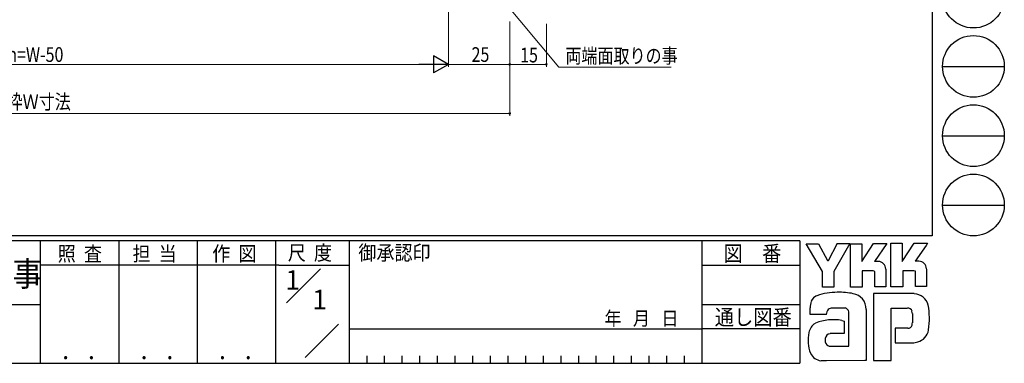
# Model space of a CAD drawing. Extents: x 0 to 1133, y 0 to 806.
# Drawn here: x 732 to 1133, y 0 to 140 of the extents above; entities that cross this region are included whole.
import ezdxf
from ezdxf.enums import TextEntityAlignment as Align

# ---------------------------------------------------------------- set-up
doc = ezdxf.new("R2010")
doc.units = 0
doc.layers.add('USER1', color=3, linetype='CONTINUOUS')
doc.layers.add('YKK_ZWAK', color=7, linetype='CONTINUOUS')
doc.layers.add('YKK_D', color=6, linetype='CONTINUOUS', lineweight=13)
doc.styles.get("Standard").update_dxf_attribs({"font": 'ROMANS.SHX', "bigfont": 'EXTFONT.SHX'})
doc.styles.add('YKK_OSSTYLE1', font='romans.shx', dxfattribs={"width": 0.9, "bigfont": 'EXTFONT.SHX'})

# ---------------------------------------------------------------- blocks, each defined once
blk = doc.blocks.new('A201')
at = {"layer": 'YKK_ZWAK', "color": 254, "linetype": 'Continuous'}
for p, q in [((571, 410), (571, 35)), ((571, 35), (21, 35)), ((544, 34), (21, 34)), ((389, 34), (389, 9)), ((437, 34), (437, 9)), ((452, 34), (452, 9)), ((524, 34), (524, 9)), ((544, 34), (544, 9)), ((548.59, 27.71), (545.31, 33.35)), ((545.31, 33.35), (547.82, 33.35)), ((547.82, 33.35), (549.62, 29.99)), ((551.6, 33.43), (549.77, 29.88)), ((554.19, 33.43), (550.95, 27.7)), ((551.6, 33.43), (554.19, 33.43)), ((554.33, 24.55), (554.33, 33.41)), ((554.33, 33.41), (556.63, 33.41)), ((556.63, 29.77), (559.04, 33.45)), ((556.63, 33.41), (556.63, 29.77)), ((559.04, 33.45), (561.77, 33.45)), ((561.77, 33.45), (559.24, 29.78)), ((562.55, 24.63), (562.55, 33.49)), ((562.55, 33.49), (564.89, 33.49)), ((564.89, 29.78), (567.34, 33.49)), ((564.89, 33.49), (564.89, 29.78)), ((567.34, 33.49), (570.04, 33.49)), ((569.77, 33.02), (567.54, 29.84)), ((570.04, 33.49), (569.77, 33.02)), ((549.62, 29.99), (549.77, 29.88)), ((559.99, 29.78), (559.24, 29.78)), ((561.53, 28.24), (561.53, 24.61)), ((568.29, 29.84), (567.54, 29.84)), ((569.83, 28.24), (569.83, 24.65)), ((548.59, 24.53), (548.59, 27.71)), ((550.95, 27.7), (550.95, 24.53)), ((558.98, 27.87), (556.7, 27.87)), ((556.7, 27.87), (556.7, 24.55)), ((559.29, 27.75), (558.98, 27.87)), ((559.29, 24.61), (559.29, 27.75)), ((567.26, 27.89), (564.99, 27.89)), ((564.99, 27.89), (564.99, 24.63)), ((567.57, 27.77), (567.26, 27.89)), ((567.57, 24.65), (567.57, 27.77)), ((550.95, 24.53), (548.59, 24.53)), ((556.7, 24.55), (554.33, 24.55)), ((561.53, 24.61), (559.29, 24.61)), ((564.99, 24.63), (562.55, 24.63)), ((567.57, 24.68), (567.61, 24.65)), ((569.83, 24.65), (567.57, 24.65)), ((559.02, 23.22), (559.02, 9.57)), ((567.3, 23.22), (559.02, 23.22)), ((524, 21), (544, 21)), ((546.08, 18.95), (546.08, 20.33)), ((553.25, 20.28), (550.61, 20.23)), ((562.61, 9.57), (562.61, 20.24)), ((562.61, 20.24), (565.93, 20.24)), ((549.41, 18.95), (546.08, 18.95)), ((554.02, 12.52), (554.02, 19.47)), ((557.51, 20.01), (557.51, 9.59)), ((566.98, 19.17), (566.99, 17.29)), ((552.55, 17.73), (553.05, 17.62)), ((553.05, 17.62), (553.05, 15.05)), ((566.01, 16.15), (563.48, 16.15)), ((563.48, 16.15), (563.48, 13.2)), ((452, 16), (524, 16)), ((553.05, 15.05), (550.2, 15.05)), ((550, 12.52), (554.02, 12.52)), ((553.71, 12.52), (553.96, 12.52)), ((554.02, 12.52), (554.02, 12.52)), ((563.48, 13.2), (567.28, 13.2)), ((567.28, 13.2), (568.06, 13.37)), ((21, 9), (544, 9)), ((549.41, 9.53), (548.34, 9.53)), ((557.28, 9.55), (549.41, 9.53)), ((557.51, 9.59), (557.28, 9.55)), ((559.02, 9.57), (562.05, 9.57)), ((562.05, 9.57), (562.61, 9.57))]:
    blk.add_line(p, q, dxfattribs=at)
at = {"layer": 'YKK_ZWAK', "color": 8, "linetype": 'Continuous'}
for p, q in [((573.13, 69.58), (585.73, 69.58)), ((573.13, 55.44), (585.73, 55.44)), ((573.13, 41.3), (585.73, 41.3))]:
    blk.add_line(p, q, dxfattribs=at)
at = {"layer": 'YKK_ZWAK', "color": 131, "linetype": 'Continuous'}
for p, q in [((405, 34), (405, 9)), ((421, 34), (421, 9)), ((437.7, 29), (389, 29)), ((437.7, 29), (452, 29)), ((439.26, 21.33), (446.19, 28.25)), ((524, 29), (544, 29)), ((297, 21), (389, 21)), ((443.05, 10.18), (449.85, 16.98)), ((544, 16), (524, 16)), ((455.6, 10.5), (455.6, 9)), ((459.2, 10.5), (459.2, 9)), ((462.8, 10.5), (462.8, 9)), ((466.4, 10.5), (466.4, 9)), ((470, 10.5), (470, 9)), ((473.6, 10.5), (473.6, 9)), ((477.2, 10.5), (477.2, 9)), ((480.8, 10.5), (480.8, 9)), ((484.4, 10.5), (484.4, 9)), ((488, 10.5), (488, 9)), ((491.6, 10.5), (491.6, 9)), ((495.2, 10.5), (495.2, 9)), ((498.8, 10.5), (498.8, 9)), ((502.4, 10.5), (502.4, 9)), ((506, 10.5), (506, 9)), ((509.6, 10.5), (509.6, 9)), ((513.2, 10.5), (513.2, 9)), ((516.8, 10.5), (516.8, 9)), ((520.4, 10.5), (520.4, 9))]:
    blk.add_line(p, q, dxfattribs=at)
at = {"layer": 'YKK_ZWAK', "color": 8, "linetype": 'Continuous'}
for centre in [(579.43, 83.72), (579.43, 69.58), (579.43, 55.44), (579.43, 41.3)]:
    blk.add_circle(centre, 6.3, dxfattribs=at)
at = {"layer": 'YKK_ZWAK', "color": 254, "linetype": 'Continuous'}
for centre, radius, start, end in [((559.99, 28.24), 1.54, 0.0017, 89.996), ((568.29, 28.29), 1.54, 0.0017, 89.996), ((548, 21.1), 1.75, 109.0213, 161.5126), ((551.66, 10.86), 12.63, 89.8916, 109.3085), ((552.03, 8.67), 14.82, 78.7801, 91.4694), ((554.38, 20.07), 3.18, 40.6642, 80.3169), ((554.22, 20.08), 3.29, 358.7806, 38.7656), ((567.19, 20.11), 3.1, 14.4457, 87.0875), ((549.69, 20.31), 3.6, 158.4108, 179.7178), ((550.51, 19.02), 1.21, 85.5055, 126.7804), ((552.9, 19.18), 1.16, 14.7552, 72.4499), ((566.05, 19.37), 0.878, 16.4312, 96.9166), ((555.55, 18.15), 14.9, 350.9903, 10.6762), ((550.91, 18.99), 1.51, 138.4638, 181.7136), ((564.38, 18.85), 2.62, 4.9342, 17.0355), ((548.59, 14.77), 2.79, 121.8271, 169.0847), ((550.8, 8.39), 9.51, 79.381, 112.0583), ((566.01, 17.08), 0.933, 269.9547, 342.9014), ((564.36, 17.54), 2.64, 343.6902, 354.7536), ((553.61, 13.72), 7.92, 168.7637, 199.8008), ((550.21, 14.01), 1.03, 90.3395, 178.0364), ((567.24, 16.32), 3.07, 285.4429, 349.9045), ((550.84, 13.77), 1.69, 171.082, 216.7192), ((550.18, 13.6), 1.09, 230.9728, 260.7549), ((548.6, 12.25), 2.73, 207.3144, 263.5946)]:
    blk.add_arc(centre, radius, start, end, dxfattribs=at)
at = {"layer": 'YKK_ZWAK', "color": 131, "linetype": 'Continuous', "style": 'YKK_OSSTYLE1', "width": 0.9}
for s, height, p in [('照  査', 3, (392.56, 29.87)), ('担  当', 3, (407.82, 29.87)), ('作  図', 3, (424.09, 29.88)), ('尺  度', 3, (439.51, 30.04)), ('御承認印', 3, (453.91, 30.05)), ('図\u3000番', 3.2, (528.43, 29.81)), ('通し図番', 3.2, (526.63, 16.8)), ('年   月   日', 2.828, (504.13, 16.74)), (' ． ．', 3.5, (392.18, 9.75)), (' ． ．', 3.5, (408.18, 9.75)), (' ． ．', 3.5, (424.18, 9.75))]:
    blk.add_text(s, height=height, dxfattribs=at).set_placement(p)
at = {"layer": 'YKK_ZWAK', "color": 254, "linetype": 'Continuous', "style": 'YKK_OSSTYLE1', "width": 0.9}
blk.add_text('工事', height=5, dxfattribs=at).set_placement((377.17, 24.75))

msp = doc.modelspace()

# ---------------------------------------------------------------- linework, layer by layer
at = {"layer": 'YKK_D', "ltscale": 1.5}
for p, q in [((906.8, 174.69), (951.6, 120.82)), ((951.6, 120.82), (997.53, 120.82))]:
    msp.add_line(p, q, dxfattribs=at)
at = {"layer": 'YKK_D'}
for p, q in [((906.58, 151), (906.58, 121)), ((906.58, 138.56), (906.58, 121)), ((931.58, 139.45), (931.58, 101)), ((931.58, 138.56), (931.58, 121)), ((931.58, 138.56), (931.58, 121)), ((946.58, 138.56), (946.58, 121)), ((563.58, 122), (899.58, 122)), ((906.58, 122), (931.58, 122)), ((946.58, 122), (931.58, 122)), ((531.58, 102), (931.58, 102))]:
    msp.add_line(p, q, dxfattribs=at)
at = {"layer": 'YKK_D', "lineweight": -2}
for p, q in [((900.52, 125.5), (900.52, 118.5)), ((906.58, 122), (900.52, 125.5)), ((906.58, 122), (894.46, 122)), ((906.58, 122), (900.52, 118.5))]:
    msp.add_line(p, q, dxfattribs=at)
at = {"layer": 'YKK_D', "linetype": 'ByBlock', "const_width": 0.85}
for points in [[(931.68, 122, 1), (931.47, 122, 1)], [(931.47, 122, 1), (931.68, 122, 1)], [(946.47, 122, 1), (946.68, 122, 1)], [(931.47, 102, 1), (931.68, 102, 1)]]:
    msp.add_lwpolyline(points, format="xyb", close=True, dxfattribs=at)

# ---------------------------------------------------------------- block references
at = {"layer": 'YKK_ZWAK', "xscale": 2, "yscale": 2, "zscale": 2}
msp.add_blockref('A201', (-38, -18), dxfattribs=at)

# ---------------------------------------------------------------- texts
at = {"layer": 'USER1', "color": 3}
msp.add_text('1', height=8, dxfattribs=at).set_placement((840, 30))
msp.add_text('1', height=8, dxfattribs=at).set_placement((854, 26), align=Align.MIDDLE_CENTER)
at = {"layer": 'YKK_D', "width": 0.8}
for s, p in [('Wn=W-50', (720.76, 123)), ('25', (916, 123)), ('15', (935.84, 122.8)), ('両端面取りの事', (954.3, 122.49)), ('既存枠Ｗ寸法', (713.14, 103.73))]:
    msp.add_text(s, height=6, dxfattribs=at).set_placement(p)

doc.saveas('drawing.dxf')
